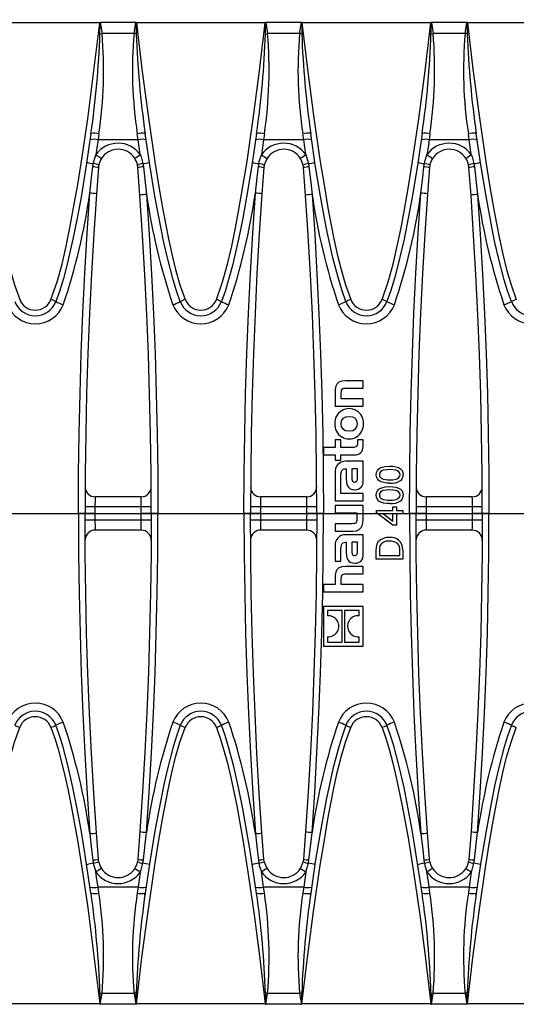
# Model space of a CAD drawing. Units: millimetres. Extents: x 70 to 4130, y 70 to 2900.
# Drawn here: x 1724 to 1799, y 391 to 540 of the extents above; entities that cross this region are included whole.
import ezdxf

# ---------------------------------------------------------------- set-up
doc = ezdxf.new("R2010")
doc.units = ezdxf.units.MM
doc.header["$LTSCALE"] = 10
doc.linetypes.add('CENTERX2', pattern=[20.32, 12.7, -2.54, 2.54, -2.54])
doc.layers.add('HAURATON_CENTERLINE', color=60, linetype='CENTERX2')
doc.layers.add('HAURATON_DIMENSIONING', color=1, linetype='Continuous')
doc.layers.add('HAURATON_PRODUCT_CONTOUR', color=7, linetype='Continuous', lineweight=25)
doc.styles.add('SLDTEXTSTYLE2', font='ARIAL.TTF', dxfattribs={"width": 0.948})
doc.dimstyles.new('SLDDIMSTYLE0', dxfattribs={"dimtxt": 35, "dimasz": 35, "dimexe": 0, "dimexo": 0.0625, "dimgap": 8.75, "dimtad": 1, "dimdec": 0, "dimrnd": 1e-09, "dimzin": 12, "dimdsep": 46, "dimtxsty": 'SLDTEXTSTYLE2', "dimsah": 1, "dimcen": 0.09, "dimadec": 0, "dimazin": 3, "dimtfac": 1, "dimtdec": 0, "dimtofl": 0, "dimtmove": 0, "dimatfit": 3, "dimfxl": 1, "dimfrac": 2, "dimtolj": 1, "dimtzin": 12, "dimarcsym": 0})

# ---------------------------------------------------------------- blocks, each defined once
blk = doc.blocks.new('_D_2')
at = {"layer": 'HAURATON_DIMENSIONING'}
for p, q in [((1603.75, 828.78), (1683.95, 828.78)), ((1683.95, 759.02), (1603.75, 759.02)), ((1393.85, 645.07), (1393.85, 755.07)), ((1893.85, 465.07), (1893.85, 755.07)), ((1893.85, 745.07), (1393.85, 745.07))]:
    blk.add_line(p, q, dxfattribs=at)
for centre, start, end in [((1603.75, 793.9), 90, 270), ((1683.95, 793.9), 270, 90)]:
    blk.add_arc(centre, 34.88, start, end, dxfattribs=at)
for points in [[(1393.85, 745.07), (1428.85, 739.69), (1428.85, 750.46)], [(1893.85, 745.07), (1858.85, 750.46), (1858.85, 739.69)]]:
    blk.add_solid(points, dxfattribs=at)
at = {"layer": 'HAURATON_DIMENSIONING', "insert": (1603.75, 812.16), "char_height": 35, "attachment_point": 1, "style": 'SLDTEXTSTYLE2'}
blk.add_mtext('500', dxfattribs=at)

msp = doc.modelspace()

# ---------------------------------------------------------------- linework, layer by layer
at = {"layer": 'HAURATON_CENTERLINE'}
msp.add_line((893.85, 465.07), (1893.85, 465.07), dxfattribs=at)
at = {"layer": 'HAURATON_PRODUCT_CONTOUR'}
for p, q in [((1736.08, 539.15), (1716.62, 539.15)), ((1741.54, 539.21), (1736.16, 539.21)), ((1736.16, 539.21), (1736.43, 537.56)), ((1741.27, 537.56), (1741.54, 539.21)), ((1761.08, 539.15), (1741.62, 539.15)), ((1766.54, 539.21), (1761.16, 539.21)), ((1761.16, 539.21), (1761.43, 537.56)), ((1766.27, 537.56), (1766.54, 539.21)), ((1786.08, 539.15), (1766.62, 539.15)), ((1791.54, 539.21), (1786.16, 539.21)), ((1786.16, 539.21), (1786.43, 537.56)), ((1791.27, 537.56), (1791.54, 539.21)), ((1811.08, 539.15), (1791.62, 539.15)), ((1736.11, 537.52), (1736.43, 537.56)), ((1741.27, 537.56), (1736.43, 537.56)), ((1761.11, 537.52), (1761.43, 537.56)), ((1766.27, 537.56), (1761.43, 537.56)), ((1786.11, 537.52), (1786.43, 537.56)), ((1791.27, 537.56), (1786.43, 537.56)), ((1735.95, 522.4), (1735.82, 521.5)), ((1741.88, 521.5), (1741.75, 522.4)), ((1760.95, 522.4), (1760.82, 521.5)), ((1766.88, 521.5), (1766.75, 522.4)), ((1785.95, 522.4), (1785.82, 521.5)), ((1791.88, 521.5), (1791.75, 522.4)), ((1741.88, 521.5), (1735.82, 521.5)), ((1766.88, 521.5), (1760.82, 521.5)), ((1791.88, 521.5), (1785.82, 521.5)), ((1741.84, 517.3), (1741.79, 517.67)), ((1742.6, 517.9), (1742.67, 517.41)), ((1766.84, 517.3), (1766.79, 517.67)), ((1767.6, 517.9), (1767.67, 517.41)), ((1791.84, 517.3), (1791.79, 517.67)), ((1792.6, 517.9), (1792.67, 517.41)), ((1735.88, 517.3), (1735.58, 513.31)), ((1742.15, 513.11), (1741.84, 517.3)), ((1760.88, 517.3), (1760.58, 513.31)), ((1767.15, 513.11), (1766.84, 517.3)), ((1785.88, 517.3), (1785.58, 513.31)), ((1792.15, 513.11), (1791.84, 517.3)), ((1775.85, 485.12), (1773.18, 485.12)), ((1775.85, 484), (1775.85, 485.12)), ((1771.63, 483.36), (1771.63, 481.26)), ((1773.31, 484), (1775.85, 484)), ((1772.56, 482.37), (1772.56, 483.27)), ((1775.85, 482.37), (1772.56, 482.37)), ((1775.85, 481.26), (1775.85, 482.37)), ((1771.63, 481.26), (1775.85, 481.26)), ((1772.47, 476.2), (1771.63, 476.2)), ((1771.63, 476.2), (1771.63, 475.02)), ((1772.47, 475.02), (1772.47, 476.2)), ((1775.01, 476.2), (1775.01, 475.74)), ((1775.85, 476.2), (1775.01, 476.2)), ((1775.85, 475.18), (1775.85, 476.2)), ((1769.86, 475.02), (1769.86, 473.91)), ((1771.63, 475.02), (1769.86, 475.02)), ((1774.18, 475.02), (1772.47, 475.02)), ((1769.86, 473.91), (1771.63, 473.91)), ((1771.63, 473.91), (1771.63, 473.12)), ((1771.63, 473.12), (1772.47, 473.12)), ((1772.47, 473.91), (1774.53, 473.91)), ((1772.47, 473.12), (1772.47, 473.91)), ((1775.85, 472.96), (1773.21, 472.96)), ((1775.85, 469.97), (1775.85, 472.96)), ((1773.18, 471.81), (1773.29, 471.81)), ((1773.29, 471.81), (1773.29, 470.35)), ((1775, 471.82), (1774.13, 471.82)), ((1774.13, 471.82), (1774.13, 470.51)), ((1775, 470.43), (1775, 471.82)), ((1771.63, 471.23), (1771.63, 466.97)), ((1772.51, 468.97), (1772.5, 470.8)), ((1772.51, 468.08), (1772.51, 468.97)), ((1742.35, 467.59), (1735.37, 467.59)), ((1767.35, 467.59), (1760.37, 467.59)), ((1771.63, 466.97), (1775.85, 466.97)), ((1775.85, 468.08), (1772.51, 468.08)), ((1775.85, 466.97), (1775.85, 468.08)), ((1792.35, 467.59), (1785.37, 467.59)), ((1735.36, 466.09), (1733.86, 466.09)), ((1742.36, 466.09), (1735.36, 466.09)), ((1743.86, 466.09), (1742.36, 466.09)), ((1760.36, 466.09), (1758.86, 466.09)), ((1767.36, 466.09), (1760.36, 466.09)), ((1768.86, 466.09), (1767.36, 466.09)), ((1775.85, 466.25), (1771.63, 466.25)), ((1771.63, 466.25), (1771.63, 465.14)), ((1775.85, 464.16), (1775.85, 466.25)), ((1777.9, 465.18), (1777.9, 465.54)), ((1777.9, 465.54), (1780.36, 465.54)), ((1780.36, 466.05), (1780.88, 466.05)), ((1780.36, 465.54), (1780.36, 466.05)), ((1780.88, 466.05), (1780.88, 465.54)), ((1780.88, 465.54), (1781.85, 465.54)), ((1781.85, 465.54), (1781.85, 465.03)), ((1785.36, 466.09), (1783.86, 466.09)), ((1792.36, 466.09), (1785.36, 466.09)), ((1793.86, 466.09), (1792.36, 466.09)), ((1733.86, 465.07), (1732.86, 465.07)), ((1735.36, 465.07), (1733.86, 465.07)), ((1735.36, 464.05), (1733.86, 464.05)), ((1742.36, 464.05), (1735.36, 464.05)), ((1743.86, 465.07), (1742.36, 465.07)), ((1743.86, 464.05), (1742.36, 464.05)), ((1744.86, 465.07), (1743.86, 465.07)), ((1758.86, 465.07), (1757.86, 465.07)), ((1760.36, 465.07), (1758.86, 465.07)), ((1760.36, 464.05), (1758.86, 464.05)), ((1767.36, 464.05), (1760.36, 464.05)), ((1768.86, 465.07), (1767.36, 465.07)), ((1768.86, 464.05), (1767.36, 464.05)), ((1769.86, 465.07), (1768.86, 465.07)), ((1771.63, 465.14), (1774.92, 465.14)), ((1774.92, 465.14), (1774.92, 464.24)), ((1780.36, 463.28), (1777.9, 465.18)), ((1778.92, 465.03), (1780.36, 463.92)), ((1780.36, 465.03), (1778.92, 465.03)), ((1780.36, 463.92), (1780.36, 465.03)), ((1781.85, 465.03), (1780.88, 465.03)), ((1780.88, 465.03), (1780.88, 463.28)), ((1783.86, 465.07), (1782.86, 465.07)), ((1785.36, 465.07), (1783.86, 465.07)), ((1785.36, 464.05), (1783.86, 464.05)), ((1792.36, 464.05), (1785.36, 464.05)), ((1793.86, 465.07), (1792.36, 465.07)), ((1793.86, 464.05), (1792.36, 464.05)), ((1794.86, 465.07), (1793.86, 465.07)), ((1742.35, 462.55), (1735.37, 462.55)), ((1767.35, 462.55), (1760.37, 462.55)), ((1771.63, 463.52), (1771.63, 462.4)), ((1774.22, 463.52), (1771.63, 463.52)), ((1780.88, 463.28), (1780.36, 463.28)), ((1792.35, 462.55), (1785.37, 462.55)), ((1771.63, 462.4), (1774.3, 462.4)), ((1775.85, 461.86), (1773.21, 461.86)), ((1775.85, 458.87), (1775.85, 461.86)), ((1771.63, 460.12), (1771.63, 457.84)), ((1772.5, 457.84), (1772.5, 459.7)), ((1773.18, 460.71), (1773.29, 460.71)), ((1773.29, 460.71), (1773.29, 459.24)), ((1775, 460.71), (1774.13, 460.71)), ((1774.13, 460.71), (1774.13, 459.4)), ((1775, 459.32), (1775, 460.71)), ((1777.85, 458.15), (1777.85, 459.52)), ((1778.31, 459.53), (1778.31, 458.72)), ((1781.39, 458.72), (1781.39, 459.54)), ((1781.85, 459.59), (1781.85, 458.15)), ((1781.85, 458.15), (1777.85, 458.15)), ((1778.31, 458.72), (1781.39, 458.72)), ((1771.63, 457.84), (1772.5, 457.84)), ((1775.85, 457.08), (1773.18, 457.08)), ((1775.85, 455.96), (1775.85, 457.08)), ((1771.63, 455.32), (1771.63, 454.33)), ((1772.56, 454.33), (1772.56, 455.22)), ((1773.3, 455.96), (1775.85, 455.96)), ((1769.86, 454.33), (1769.86, 453.22)), ((1771.63, 454.33), (1769.86, 454.33)), ((1775.85, 454.33), (1772.56, 454.33)), ((1775.85, 453.22), (1775.85, 454.33)), ((1769.86, 453.22), (1775.85, 453.22)), ((1775.85, 451.04), (1769.86, 451.04)), ((1769.86, 451.04), (1769.86, 445.03)), ((1775.85, 445.03), (1775.85, 451.04)), ((1772.67, 450.43), (1770.47, 450.43)), ((1770.47, 450.43), (1770.47, 449.61)), ((1772.67, 445.64), (1772.67, 450.43)), ((1773.04, 450.43), (1773.04, 445.64)), ((1775.24, 450.43), (1773.04, 450.43)), ((1775.24, 449.61), (1775.24, 450.43)), ((1770.47, 446.46), (1770.47, 445.64)), ((1775.24, 445.64), (1775.24, 446.46)), ((1769.86, 445.03), (1775.85, 445.03)), ((1770.47, 445.64), (1772.67, 445.64)), ((1773.04, 445.64), (1775.24, 445.64)), ((1735.88, 412.84), (1735.58, 416.84)), ((1742.15, 417.03), (1741.84, 412.84)), ((1760.88, 412.84), (1760.58, 416.84)), ((1767.15, 417.03), (1766.84, 412.84)), ((1785.88, 412.84), (1785.58, 416.84)), ((1792.15, 417.03), (1791.84, 412.84)), ((1741.84, 412.84), (1741.79, 412.47)), ((1742.6, 412.24), (1742.67, 412.74)), ((1766.84, 412.84), (1766.79, 412.47)), ((1767.6, 412.24), (1767.67, 412.74)), ((1791.84, 412.84), (1791.79, 412.47)), ((1792.6, 412.24), (1792.67, 412.74)), ((1735.95, 407.75), (1735.82, 408.65)), ((1741.88, 408.65), (1735.82, 408.65)), ((1741.88, 408.65), (1741.75, 407.75)), ((1760.95, 407.75), (1760.82, 408.65)), ((1766.88, 408.65), (1760.82, 408.65)), ((1766.88, 408.65), (1766.75, 407.75)), ((1785.95, 407.75), (1785.82, 408.65)), ((1791.88, 408.65), (1785.82, 408.65)), ((1791.88, 408.65), (1791.75, 407.75)), ((1736.43, 392.58), (1736.11, 392.63)), ((1736.16, 390.94), (1736.43, 392.58)), ((1741.27, 392.58), (1736.43, 392.58)), ((1741.27, 392.58), (1741.54, 390.94)), ((1761.43, 392.58), (1761.11, 392.63)), ((1761.16, 390.94), (1761.43, 392.58)), ((1766.27, 392.58), (1761.43, 392.58)), ((1766.27, 392.58), (1766.54, 390.94)), ((1786.43, 392.58), (1786.11, 392.63)), ((1786.16, 390.94), (1786.43, 392.58)), ((1791.27, 392.58), (1786.43, 392.58)), ((1791.27, 392.58), (1791.54, 390.94)), ((1736.08, 390.99), (1716.62, 390.99)), ((1741.54, 390.94), (1736.16, 390.94)), ((1761.08, 390.99), (1741.62, 390.99)), ((1766.54, 390.94), (1761.16, 390.94)), ((1786.08, 390.99), (1766.62, 390.99)), ((1791.54, 390.94), (1786.16, 390.94)), ((1811.08, 390.99), (1791.62, 390.99))]:
    msp.add_line(p, q, dxfattribs=at)
at = {"layer": 'HAURATON_PRODUCT_CONTOUR', "flags": 128}
for points in [[(1716.62, 539.15), (1717.45, 532.16), (1718.37, 525.17), (1719.39, 518.18), (1719.95, 514.7), (1720.55, 511.22), (1720.99, 508.88), (1721.44, 506.54), (1721.95, 504.21), (1722.53, 501.9), (1723.2, 499.62), (1723.99, 497.38)], [(1728.71, 497.38), (1729.63, 500.03), (1730.39, 502.72), (1731.02, 505.45), (1731.58, 508.2), (1732.09, 510.95), (1732.71, 514.44), (1733.28, 517.93), (1734.26, 524.65), (1735.21, 531.9), (1736.08, 539.15)], [(1736.12, 539.19), (1736.08, 539.16), (1736.08, 539.15)], [(1736.11, 537.52), (1736.12, 539.11), (1736.12, 539.19)], [(1741.62, 539.15), (1741.62, 539.16), (1741.58, 539.19)], [(1741.58, 539.19), (1741.58, 539.11), (1741.59, 537.52)], [(1741.62, 539.15), (1742.45, 532.16), (1743.37, 525.17), (1744.39, 518.18), (1744.95, 514.7), (1745.55, 511.22), (1745.99, 508.88), (1746.44, 506.54), (1746.95, 504.21), (1747.53, 501.9), (1748.2, 499.62), (1748.99, 497.38)], [(1753.71, 497.38), (1754.63, 500.03), (1755.39, 502.72), (1756.02, 505.45), (1756.58, 508.2), (1757.09, 510.95), (1757.71, 514.44), (1758.28, 517.93), (1759.26, 524.65), (1760.21, 531.9), (1761.08, 539.15)], [(1761.12, 539.19), (1761.08, 539.16), (1761.08, 539.15)], [(1761.11, 537.52), (1761.12, 539.11), (1761.12, 539.19)], [(1766.62, 539.15), (1766.62, 539.16), (1766.58, 539.19)], [(1766.58, 539.19), (1766.58, 539.11), (1766.59, 537.52)], [(1766.62, 539.15), (1767.45, 532.16), (1768.37, 525.17), (1769.39, 518.18), (1769.95, 514.7), (1770.55, 511.22), (1770.99, 508.88), (1771.44, 506.54), (1771.95, 504.21), (1772.53, 501.9), (1773.2, 499.62), (1773.99, 497.38)], [(1778.71, 497.38), (1779.63, 500.03), (1780.39, 502.72), (1781.02, 505.45), (1781.58, 508.2), (1782.09, 510.95), (1782.71, 514.44), (1783.28, 517.93), (1784.26, 524.65), (1785.21, 531.9), (1786.08, 539.15)], [(1786.12, 539.19), (1786.08, 539.16), (1786.08, 539.15)], [(1786.11, 537.52), (1786.12, 539.11), (1786.12, 539.19)], [(1791.62, 539.15), (1791.62, 539.16), (1791.58, 539.19)], [(1791.58, 539.19), (1791.58, 539.11), (1791.59, 537.52)], [(1791.62, 539.15), (1792.45, 532.16), (1793.37, 525.17), (1794.39, 518.18), (1794.95, 514.7), (1795.55, 511.22), (1795.99, 508.88), (1796.44, 506.54), (1796.95, 504.21), (1797.53, 501.9), (1798.2, 499.62), (1798.99, 497.38)], [(1741.59, 537.52), (1741.43, 537.54), (1741.27, 537.56)], [(1766.59, 537.52), (1766.43, 537.54), (1766.27, 537.56)], [(1791.59, 537.52), (1791.43, 537.54), (1791.27, 537.56)], [(1734.76, 522.43), (1734.05, 517.64), (1733.26, 512.85), (1732.68, 509.67), (1732.04, 506.49), (1731.12, 502.53), (1730.6, 500.56), (1730, 498.61), (1729.45, 497.07)], [(1742.91, 522.45), (1742.91, 522.57), (1742.89, 522.71)], [(1748.25, 497.07), (1747.67, 498.68), (1747.17, 500.33), (1746.3, 503.66), (1745.77, 505.99), (1745.29, 508.32), (1744.42, 513), (1743.64, 517.71), (1742.94, 522.43)], [(1759.76, 522.43), (1759.05, 517.64), (1758.26, 512.85), (1757.68, 509.67), (1757.04, 506.49), (1756.12, 502.53), (1755.6, 500.56), (1755, 498.61), (1754.45, 497.07)], [(1767.91, 522.45), (1767.91, 522.57), (1767.89, 522.71)], [(1773.25, 497.07), (1772.67, 498.68), (1772.17, 500.33), (1771.3, 503.66), (1770.77, 505.99), (1770.29, 508.32), (1769.42, 513), (1768.64, 517.71), (1767.94, 522.43)], [(1784.76, 522.43), (1784.05, 517.64), (1783.26, 512.85), (1782.68, 509.67), (1782.04, 506.49), (1781.12, 502.53), (1780.6, 500.56), (1780, 498.61), (1779.45, 497.07)], [(1792.91, 522.45), (1792.91, 522.57), (1792.89, 522.71)], [(1798.25, 497.07), (1797.67, 498.68), (1797.17, 500.33), (1796.3, 503.66), (1795.77, 505.99), (1795.29, 508.32), (1794.42, 513), (1793.64, 517.71), (1792.94, 522.43)], [(1735.82, 521.5), (1735.66, 520.36), (1735.5, 519.22)], [(1742.19, 519.26), (1742.03, 520.38), (1741.88, 521.5)], [(1760.82, 521.5), (1760.66, 520.36), (1760.5, 519.22)], [(1767.19, 519.26), (1767.03, 520.38), (1766.88, 521.5)], [(1785.82, 521.5), (1785.66, 520.36), (1785.5, 519.22)], [(1792.19, 519.26), (1792.03, 520.38), (1791.88, 521.5)], [(1735.11, 517.9), (1735.18, 518.24), (1735.5, 519.22)], [(1742.19, 519.26), (1742.33, 518.91), (1742.6, 517.9)], [(1760.11, 517.9), (1760.18, 518.24), (1760.5, 519.22)], [(1767.19, 519.26), (1767.33, 518.91), (1767.6, 517.9)], [(1785.11, 517.9), (1785.18, 518.24), (1785.5, 519.22)], [(1792.19, 519.26), (1792.33, 518.91), (1792.6, 517.9)], [(1735.04, 517.41), (1735.09, 517.79), (1735.11, 517.9)], [(1735.93, 517.67), (1735.91, 517.59), (1735.88, 517.3)], [(1760.04, 517.41), (1760.09, 517.79), (1760.11, 517.9)], [(1760.93, 517.67), (1760.91, 517.59), (1760.88, 517.3)], [(1785.04, 517.41), (1785.09, 517.79), (1785.11, 517.9)], [(1785.93, 517.67), (1785.91, 517.59), (1785.88, 517.3)], [(1734.58, 513.43), (1734.86, 515.81), (1735.04, 517.41)], [(1742.67, 517.41), (1742.94, 515.03), (1743.15, 513.23)], [(1759.58, 513.43), (1759.86, 515.81), (1760.04, 517.41)], [(1767.67, 517.41), (1767.94, 515.03), (1768.15, 513.23)], [(1784.58, 513.43), (1784.86, 515.81), (1785.04, 517.41)], [(1792.67, 517.41), (1792.94, 515.03), (1793.15, 513.23)], [(1732.86, 465.07), (1732.89, 471.12), (1732.97, 477.16), (1733.1, 483.21), (1733.29, 489.25), (1733.54, 495.3), (1733.83, 501.35), (1734.18, 507.39), (1734.58, 513.43)], [(1735.58, 513.31), (1735.18, 507.3), (1734.83, 501.29), (1734.54, 495.26), (1734.29, 489.24), (1734.1, 483.2), (1733.97, 477.16), (1733.89, 471.12), (1733.86, 465.07)], [(1743.86, 465.07), (1743.83, 471.08), (1743.75, 477.08), (1743.62, 483.09), (1743.43, 489.09), (1743.19, 495.1), (1742.9, 501.11), (1742.55, 507.11), (1742.15, 513.11)], [(1743.15, 513.23), (1743.55, 507.23), (1743.89, 501.23), (1744.19, 495.22), (1744.43, 489.2), (1744.62, 483.17), (1744.75, 477.14), (1744.83, 471.11), (1744.86, 465.07)], [(1757.86, 465.07), (1757.89, 471.12), (1757.97, 477.16), (1758.1, 483.21), (1758.29, 489.25), (1758.54, 495.3), (1758.83, 501.35), (1759.18, 507.39), (1759.58, 513.43)], [(1760.58, 513.31), (1760.18, 507.3), (1759.83, 501.29), (1759.54, 495.26), (1759.29, 489.24), (1759.1, 483.2), (1758.97, 477.16), (1758.89, 471.12), (1758.86, 465.07)], [(1768.86, 465.07), (1768.83, 471.08), (1768.75, 477.08), (1768.62, 483.09), (1768.43, 489.09), (1768.19, 495.1), (1767.9, 501.11), (1767.55, 507.11), (1767.15, 513.11)], [(1768.15, 513.23), (1768.55, 507.23), (1768.89, 501.23), (1769.19, 495.22), (1769.43, 489.2), (1769.62, 483.17), (1769.75, 477.14), (1769.83, 471.11), (1769.86, 465.07)], [(1782.86, 465.07), (1782.89, 471.12), (1782.97, 477.16), (1783.1, 483.21), (1783.29, 489.25), (1783.54, 495.3), (1783.83, 501.35), (1784.18, 507.39), (1784.58, 513.43)], [(1785.58, 513.31), (1785.18, 507.3), (1784.83, 501.29), (1784.54, 495.26), (1784.29, 489.24), (1784.1, 483.2), (1783.97, 477.16), (1783.89, 471.12), (1783.86, 465.07)], [(1793.86, 465.07), (1793.83, 471.08), (1793.75, 477.08), (1793.62, 483.09), (1793.43, 489.09), (1793.19, 495.1), (1792.9, 501.11), (1792.55, 507.11), (1792.15, 513.11)], [(1793.15, 513.23), (1793.55, 507.23), (1793.89, 501.23), (1794.19, 495.22), (1794.43, 489.2), (1794.62, 483.17), (1794.75, 477.14), (1794.83, 471.11), (1794.86, 465.07)], [(1773.18, 485.12), (1772.62, 485.06), (1772.2, 484.89), (1771.9, 484.59), (1771.75, 484.27), (1771.66, 483.86), (1771.63, 483.36)], [(1772.56, 483.27), (1772.57, 483.5), (1772.61, 483.68), (1772.67, 483.82), (1772.76, 483.91), (1772.9, 483.97), (1773.08, 484), (1773.31, 484)], [(1775.02, 478.61), (1774.93, 479.05), (1774.69, 479.39), (1774.29, 479.6), (1773.74, 479.68), (1773.2, 479.6), (1772.8, 479.39), (1772.56, 479.05), (1772.47, 478.61)], [(1772.47, 478.61), (1772.56, 478.17), (1772.8, 477.83), (1773.2, 477.62), (1773.74, 477.54), (1774.29, 477.62), (1774.69, 477.83), (1774.93, 478.16), (1775.02, 478.61)], [(1775.01, 475.74), (1774.99, 475.53), (1774.95, 475.36), (1774.87, 475.23), (1774.76, 475.13), (1774.51, 475.05), (1774.18, 475.02)], [(1772.5, 470.8), (1772.54, 471.26), (1772.64, 471.57), (1772.73, 471.68), (1772.85, 471.75), (1773, 471.8), (1773.18, 471.81)], [(1777.85, 470.92), (1777.89, 471.26), (1778.02, 471.57), (1778.25, 471.82), (1778.55, 471.99), (1779.2, 472.17), (1779.88, 472.21)], [(1779.88, 471.69), (1779.39, 471.68), (1778.9, 471.6), (1778.68, 471.51), (1778.49, 471.36), (1778.35, 471.16), (1778.31, 470.92)], [(1779.88, 472.21), (1780.33, 472.19), (1780.78, 472.13), (1781.21, 471.99), (1781.5, 471.82), (1781.73, 471.57), (1781.86, 471.26), (1781.9, 470.92)], [(1781.44, 470.92), (1781.39, 471.16), (1781.26, 471.36), (1781.07, 471.51), (1780.84, 471.6), (1780.36, 471.68), (1779.88, 471.69)], [(1773.29, 470.35), (1773.33, 469.76), (1773.45, 469.3), (1773.68, 468.97), (1773.92, 468.8), (1774.24, 468.7), (1774.63, 468.66)], [(1774.13, 470.51), (1774.14, 470.27), (1774.18, 470.08), (1774.25, 469.95), (1774.34, 469.87), (1774.45, 469.83), (1774.6, 469.82)], [(1774.6, 469.82), (1774.72, 469.83), (1774.81, 469.85), (1774.88, 469.9), (1774.93, 469.97), (1774.99, 470.16), (1775, 470.43)], [(1779.88, 469.64), (1779.42, 469.66), (1778.98, 469.72), (1778.54, 469.86), (1778.25, 470.03), (1778.02, 470.28), (1777.89, 470.59), (1777.85, 470.92)], [(1779.88, 470.15), (1780.36, 470.17), (1780.84, 470.25), (1781.07, 470.33), (1781.26, 470.48), (1781.39, 470.69), (1781.44, 470.92)], [(1777.85, 467.85), (1777.89, 468.18), (1778.02, 468.49), (1778.25, 468.74), (1778.55, 468.91), (1779.2, 469.09), (1779.88, 469.13)], [(1779.88, 468.62), (1779.39, 468.6), (1778.9, 468.52), (1778.68, 468.44), (1778.49, 468.29), (1778.35, 468.08), (1778.31, 467.84)], [(1779.88, 469.13), (1780.33, 469.11), (1780.78, 469.05), (1781.21, 468.91), (1781.5, 468.74), (1781.73, 468.49), (1781.86, 468.18), (1781.9, 467.85)], [(1781.44, 467.85), (1781.39, 468.08), (1781.26, 468.29), (1781.07, 468.44), (1780.84, 468.52), (1780.36, 468.6), (1779.88, 468.62)], [(1779.88, 466.57), (1779.42, 466.58), (1778.98, 466.64), (1778.54, 466.78), (1778.25, 466.95), (1778.02, 467.2), (1777.89, 467.51), (1777.85, 467.85)], [(1779.88, 467.08), (1780.36, 467.09), (1780.84, 467.17), (1781.07, 467.26), (1781.26, 467.41), (1781.39, 467.61), (1781.44, 467.85)], [(1732.86, 465.07), (1732.89, 459.03), (1732.97, 452.98), (1733.1, 446.94), (1733.29, 440.89), (1733.54, 434.84), (1733.83, 428.8), (1734.18, 422.75), (1734.58, 416.71)], [(1735.58, 416.84), (1735.18, 422.85), (1734.83, 428.86), (1734.54, 434.88), (1734.29, 440.91), (1734.1, 446.95), (1733.97, 452.98), (1733.89, 459.03), (1733.86, 465.07)], [(1743.86, 465.07), (1743.83, 459.07), (1743.75, 453.06), (1743.62, 447.06), (1743.43, 441.05), (1743.19, 435.04), (1742.9, 429.04), (1742.55, 423.03), (1742.15, 417.03)], [(1743.15, 416.91), (1743.55, 422.91), (1743.89, 428.92), (1744.19, 434.93), (1744.43, 440.95), (1744.62, 446.97), (1744.75, 453), (1744.83, 459.04), (1744.86, 465.07)], [(1757.86, 465.07), (1757.89, 459.03), (1757.97, 452.98), (1758.1, 446.94), (1758.29, 440.89), (1758.54, 434.84), (1758.83, 428.8), (1759.18, 422.75), (1759.58, 416.71)], [(1760.58, 416.84), (1760.18, 422.85), (1759.83, 428.86), (1759.54, 434.88), (1759.29, 440.91), (1759.1, 446.95), (1758.97, 452.98), (1758.89, 459.03), (1758.86, 465.07)], [(1768.86, 465.07), (1768.83, 459.07), (1768.75, 453.06), (1768.62, 447.06), (1768.43, 441.05), (1768.19, 435.04), (1767.9, 429.04), (1767.55, 423.03), (1767.15, 417.03)], [(1768.15, 416.91), (1768.55, 422.91), (1768.89, 428.92), (1769.19, 434.93), (1769.43, 440.95), (1769.62, 446.97), (1769.75, 453), (1769.83, 459.04), (1769.86, 465.07)], [(1774.92, 464.24), (1774.91, 464.02), (1774.88, 463.85), (1774.82, 463.72), (1774.74, 463.62), (1774.61, 463.56), (1774.44, 463.53), (1774.22, 463.52)], [(1774.3, 462.4), (1774.86, 462.46), (1775.28, 462.64), (1775.57, 462.94), (1775.73, 463.26), (1775.82, 463.67), (1775.85, 464.16)], [(1782.86, 465.07), (1782.89, 459.03), (1782.97, 452.98), (1783.1, 446.94), (1783.29, 440.89), (1783.54, 434.84), (1783.83, 428.8), (1784.18, 422.75), (1784.58, 416.71)], [(1785.58, 416.84), (1785.18, 422.85), (1784.83, 428.86), (1784.54, 434.88), (1784.29, 440.91), (1784.1, 446.95), (1783.97, 452.98), (1783.89, 459.03), (1783.86, 465.07)], [(1793.86, 465.07), (1793.83, 459.07), (1793.75, 453.06), (1793.62, 447.06), (1793.43, 441.05), (1793.19, 435.04), (1792.9, 429.04), (1792.55, 423.03), (1792.15, 417.03)], [(1793.15, 416.91), (1793.55, 422.91), (1793.89, 428.92), (1794.19, 434.93), (1794.43, 440.95), (1794.62, 446.97), (1794.75, 453), (1794.83, 459.04), (1794.86, 465.07)], [(1772.5, 459.7), (1772.52, 460.05), (1772.58, 460.33), (1772.68, 460.52), (1772.81, 460.63), (1772.97, 460.69), (1773.18, 460.71)], [(1777.85, 459.52), (1777.86, 459.92), (1777.91, 460.23)], [(1777.91, 460.23), (1778.03, 460.57), (1778.19, 460.81)], [(1778.39, 460.19), (1778.32, 459.82), (1778.31, 459.53)], [(1773.29, 459.24), (1773.33, 458.65), (1773.45, 458.2), (1773.68, 457.87), (1773.92, 457.7), (1774.24, 457.6), (1774.63, 457.56)], [(1774.13, 459.4), (1774.14, 459.17), (1774.18, 458.98), (1774.25, 458.84), (1774.34, 458.77), (1774.45, 458.73), (1774.6, 458.72)], [(1774.6, 458.72), (1774.72, 458.72), (1774.81, 458.75), (1774.88, 458.8), (1774.93, 458.87), (1774.99, 459.06), (1775, 459.32)], [(1773.18, 457.08), (1772.63, 457.02), (1772.21, 456.85), (1771.91, 456.55), (1771.75, 456.22), (1771.66, 455.82), (1771.63, 455.32)], [(1772.56, 455.22), (1772.57, 455.44), (1772.61, 455.61), (1772.67, 455.75), (1772.77, 455.85), (1772.9, 455.91), (1773.08, 455.95), (1773.3, 455.96)], [(1716.62, 390.99), (1717.45, 397.99), (1718.37, 404.98), (1719.39, 411.96), (1719.95, 415.45), (1720.55, 418.92), (1720.99, 421.26), (1721.44, 423.6), (1721.95, 425.93), (1722.53, 428.24), (1723.2, 430.52), (1723.99, 432.76)], [(1728.71, 432.76), (1729.29, 431.12), (1729.79, 429.46), (1730.67, 426.08), (1731.25, 423.5), (1731.77, 420.91), (1732.71, 415.71), (1733.52, 410.61), (1734.26, 405.49), (1735.21, 398.25), (1736.08, 390.99)], [(1734.76, 407.72), (1733.79, 414.1), (1733.26, 417.29), (1732.68, 420.47), (1732.04, 423.66), (1731.32, 426.83), (1730.49, 429.98), (1730, 431.54), (1729.45, 433.08)], [(1741.62, 390.99), (1742.45, 397.99), (1743.37, 404.98), (1744.39, 411.96), (1744.95, 415.45), (1745.55, 418.92), (1745.99, 421.26), (1746.44, 423.6), (1746.95, 425.93), (1747.53, 428.24), (1748.2, 430.52), (1748.99, 432.76)], [(1748.25, 433.08), (1747.67, 431.46), (1747.17, 429.82), (1746.3, 426.48), (1745.77, 424.16), (1745.29, 421.83), (1744.42, 417.14), (1743.64, 412.44), (1742.94, 407.72)], [(1753.71, 432.76), (1754.29, 431.13), (1754.79, 429.46), (1755.36, 427.34), (1755.87, 425.21), (1756.77, 420.91), (1757.7, 415.77), (1758.52, 410.61), (1759.41, 404.43), (1760.21, 398.25), (1761.08, 390.99)], [(1759.76, 407.72), (1758.79, 414.1), (1758.26, 417.29), (1757.68, 420.47), (1757.04, 423.66), (1756.32, 426.83), (1755.49, 429.98), (1755, 431.54), (1754.45, 433.08)], [(1766.62, 390.99), (1767.45, 397.99), (1768.37, 404.98), (1769.39, 411.96), (1769.95, 415.45), (1770.55, 418.92), (1770.99, 421.26), (1771.44, 423.6), (1771.95, 425.93), (1772.53, 428.24), (1773.2, 430.52), (1773.99, 432.76)], [(1773.25, 433.08), (1772.67, 431.46), (1772.17, 429.82), (1771.3, 426.48), (1770.77, 424.16), (1770.29, 421.83), (1769.42, 417.14), (1768.64, 412.44), (1767.94, 407.72)], [(1778.71, 432.76), (1779.29, 431.13), (1779.79, 429.46), (1780.36, 427.34), (1780.87, 425.21), (1781.77, 420.91), (1782.7, 415.77), (1783.52, 410.61), (1784.41, 404.43), (1785.21, 398.25), (1786.08, 390.99)], [(1784.76, 407.72), (1783.79, 414.1), (1783.26, 417.29), (1782.68, 420.47), (1782.04, 423.66), (1781.32, 426.83), (1780.49, 429.98), (1780, 431.54), (1779.45, 433.08)], [(1791.62, 390.99), (1792.45, 397.99), (1793.37, 404.98), (1794.39, 411.96), (1794.95, 415.45), (1795.55, 418.92), (1795.99, 421.26), (1796.44, 423.6), (1796.95, 425.93), (1797.53, 428.24), (1798.2, 430.52), (1798.99, 432.76)], [(1798.25, 433.08), (1797.67, 431.46), (1797.17, 429.82), (1796.3, 426.48), (1795.77, 424.16), (1795.29, 421.83), (1794.42, 417.14), (1793.64, 412.44), (1792.94, 407.72)], [(1734.58, 416.71), (1734.86, 414.33), (1735.04, 412.73)], [(1742.67, 412.74), (1742.94, 415.12), (1743.15, 416.91)], [(1759.58, 416.71), (1759.86, 414.33), (1760.04, 412.73)], [(1767.67, 412.74), (1767.94, 415.12), (1768.15, 416.91)], [(1784.58, 416.71), (1784.86, 414.33), (1785.04, 412.73)], [(1792.67, 412.74), (1792.94, 415.12), (1793.15, 416.91)], [(1735.04, 412.73), (1735.09, 412.36), (1735.11, 412.25)], [(1735.11, 412.25), (1735.18, 411.91), (1735.5, 410.93)], [(1735.93, 412.48), (1735.91, 412.56), (1735.88, 412.84)], [(1742.19, 410.89), (1742.33, 411.23), (1742.6, 412.24)], [(1760.04, 412.73), (1760.09, 412.36), (1760.11, 412.25)], [(1760.11, 412.25), (1760.18, 411.91), (1760.5, 410.93)], [(1760.93, 412.48), (1760.91, 412.56), (1760.88, 412.84)], [(1767.19, 410.89), (1767.33, 411.23), (1767.6, 412.24)], [(1785.04, 412.73), (1785.09, 412.36), (1785.11, 412.25)], [(1785.11, 412.25), (1785.18, 411.91), (1785.5, 410.93)], [(1785.93, 412.48), (1785.91, 412.56), (1785.88, 412.84)], [(1792.19, 410.89), (1792.33, 411.23), (1792.6, 412.24)], [(1735.82, 408.65), (1735.66, 409.78), (1735.5, 410.93)], [(1742.19, 410.89), (1742.03, 409.77), (1741.88, 408.65)], [(1760.82, 408.65), (1760.66, 409.78), (1760.5, 410.93)], [(1767.19, 410.89), (1767.03, 409.77), (1766.88, 408.65)], [(1785.82, 408.65), (1785.66, 409.78), (1785.5, 410.93)], [(1792.19, 410.89), (1792.03, 409.77), (1791.88, 408.65)], [(1742.89, 407.43), (1742.91, 407.58), (1742.91, 407.69)], [(1767.89, 407.43), (1767.91, 407.58), (1767.91, 407.69)], [(1792.89, 407.43), (1792.91, 407.58), (1792.91, 407.69)], [(1736.11, 392.63), (1736.12, 391.03), (1736.12, 390.96)], [(1741.59, 392.63), (1741.43, 392.61), (1741.27, 392.58)], [(1741.58, 390.96), (1741.58, 391.03), (1741.59, 392.63)], [(1761.11, 392.63), (1761.12, 391.03), (1761.12, 390.96)], [(1766.59, 392.63), (1766.43, 392.61), (1766.27, 392.58)], [(1766.58, 390.96), (1766.58, 391.03), (1766.59, 392.63)], [(1786.11, 392.63), (1786.12, 391.03), (1786.12, 390.96)], [(1791.59, 392.63), (1791.43, 392.61), (1791.27, 392.58)], [(1791.58, 390.96), (1791.58, 391.03), (1791.59, 392.63)], [(1736.12, 390.96), (1736.08, 390.99), (1736.08, 390.99)], [(1741.62, 390.99), (1741.62, 390.99), (1741.58, 390.96)], [(1761.12, 390.96), (1761.08, 390.99), (1761.08, 390.99)], [(1766.62, 390.99), (1766.62, 390.99), (1766.58, 390.96)], [(1786.12, 390.96), (1786.08, 390.99), (1786.08, 390.99)], [(1791.62, 390.99), (1791.62, 390.99), (1791.58, 390.96)]]:
    msp.add_lwpolyline(points, dxfattribs=at)
at = {"layer": 'HAURATON_PRODUCT_CONTOUR'}
for centre, radius, start, end in [((1736.16, 539.14), 0.066, 88.0868, 133.4167), ((1741.54, 539.14), 0.0683, 47.3571, 91.1395), ((1761.16, 539.14), 0.066, 88.0868, 133.4167), ((1766.54, 539.14), 0.0683, 47.3571, 91.1395), ((1786.16, 539.14), 0.066, 88.0868, 133.4167), ((1791.54, 539.14), 0.0683, 47.3571, 91.1395), ((1600.52, 542), 135.66, 351.7048, 358.1047), ((1670.09, 532.08), 66.57, 351.6386, 4.7247), ((1804.19, 531.97), 63.17, 174.9214, 188.7153), ((1885.22, 542.72), 143.72, 182.074, 188.1145), ((1625.52, 542), 135.66, 351.7048, 358.1047), ((1695.09, 532.08), 66.57, 351.6386, 4.7247), ((1829.19, 531.97), 63.17, 174.9214, 188.7153), ((1910.22, 542.72), 143.72, 182.074, 188.1145), ((1650.52, 542), 135.66, 351.7048, 358.1047), ((1720.09, 532.08), 66.57, 351.6386, 4.7247), ((1854.19, 531.97), 63.17, 174.9214, 188.7153), ((1935.22, 542.72), 143.72, 182.074, 188.1145), ((1735.29, 519.85), 2.64, 75.5877, 101.6191), ((1742.4, 520), 2.49, 77.5971, 105.1945), ((1760.29, 519.85), 2.64, 75.5877, 101.6191), ((1767.4, 520), 2.49, 77.5971, 105.1945), ((1785.29, 519.85), 2.64, 75.5877, 101.6191), ((1792.4, 520), 2.49, 77.5971, 105.1945), ((1735.18, 519.08), 2.5, 75.133, 102.6479), ((1738.84, 516.93), 4.05, 89.8211, 145.4896), ((1738.88, 516.92), 4.06, 35.2036, 90.4118), ((1742.52, 519.08), 2.5, 77.3521, 104.867), ((1760.18, 519.08), 2.5, 75.133, 102.6479), ((1763.84, 516.93), 4.05, 89.8211, 145.4896), ((1763.88, 516.92), 4.06, 35.2036, 90.4118), ((1767.52, 519.08), 2.5, 77.3521, 104.867), ((1785.18, 519.08), 2.5, 75.133, 102.6479), ((1788.84, 516.93), 4.05, 89.8211, 145.4896), ((1788.88, 516.92), 4.06, 35.2036, 90.4118), ((1792.52, 519.08), 2.5, 77.3521, 104.867), ((1750.15, 541.63), 26.77, 236.8245, 238.9524), ((1738.87, 517.07), 3, 90.382, 147.3543), ((1738.85, 517.07), 3, 33.3108, 90), ((1729.33, 538.38), 23.05, 301.4564, 303.925), ((1775.15, 541.63), 26.77, 236.8245, 238.9524), ((1763.87, 517.07), 3, 90.382, 147.3543), ((1763.85, 517.07), 3, 33.3108, 90), ((1754.33, 538.38), 23.05, 301.4564, 303.925), ((1800.15, 541.63), 26.77, 236.8245, 238.9524), ((1788.87, 517.07), 3, 90.382, 147.3543), ((1788.85, 517.07), 3, 33.3108, 90), ((1779.33, 538.38), 23.05, 301.4564, 303.925), ((1735.55, 522.2), 4.32, 250.691, 264.1892), ((1734.66, 514.72), 3.21, 66.717, 81.9046), ((1738.87, 517.07), 3, 147.3543, 168.5229), ((1738.85, 517.07), 3, 11.5236, 33.3108), ((1743.04, 514.79), 3.14, 98.1224, 113.5009), ((1742.17, 522.14), 4.26, 275.8184, 289.3699), ((1760.55, 522.2), 4.32, 250.691, 264.1892), ((1759.66, 514.72), 3.21, 66.717, 81.9046), ((1763.87, 517.07), 3, 147.3543, 168.5229), ((1763.85, 517.07), 3, 11.5236, 33.3108), ((1768.04, 514.79), 3.14, 98.1224, 113.5009), ((1767.17, 522.14), 4.26, 275.8184, 289.3699), ((1785.55, 522.2), 4.32, 250.691, 264.1892), ((1784.66, 514.72), 3.21, 66.717, 81.9046), ((1788.87, 517.07), 3, 147.3543, 168.5229), ((1788.85, 517.07), 3, 11.5236, 33.3108), ((1793.04, 514.79), 3.14, 98.1224, 113.5009), ((1792.17, 522.14), 4.26, 275.8184, 289.3699), ((1734.87, 512.78), 4.63, 77.4581, 87.9247), ((1742.84, 512.77), 4.64, 92.1197, 102.4517), ((1759.87, 512.78), 4.63, 77.4581, 87.9247), ((1767.84, 512.77), 4.64, 92.1197, 102.4517), ((1784.87, 512.78), 4.63, 77.4581, 87.9247), ((1792.84, 512.77), 4.64, 92.1197, 102.4517), ((1640.64, 526.92), 94.91, 341.3646, 351.83), ((1734.49, 508.53), 4.91, 77.0964, 88.8517), ((1743.25, 508.31), 4.93, 91.1433, 102.8511), ((1836.2, 526.69), 94.02, 188.2253, 198.6666), ((1665.64, 526.92), 94.91, 341.3646, 351.83), ((1759.49, 508.53), 4.91, 77.0964, 88.8517), ((1768.25, 508.31), 4.93, 91.1433, 102.8511), ((1861.2, 526.69), 94.02, 188.2253, 198.6666), ((1690.64, 526.92), 94.91, 341.3646, 351.83), ((1784.49, 508.53), 4.91, 77.0964, 88.8517), ((1793.25, 508.31), 4.93, 91.1433, 102.8511), ((1886.2, 526.69), 94.02, 188.2253, 198.6666), ((1726.35, 498.27), 3.33, 201.2301, 338.7699), ((1726.35, 498.3), 2.53, 201.2026, 338.7974), ((1726.6, 491.4), 6.34, 63.2862, 70.6129), ((1733.8, 505.76), 9.72, 243.4051, 250.5727), ((1743.89, 505.76), 9.72, 289.4273, 296.5949), ((1751.1, 491.4), 6.34, 109.3871, 116.7138), ((1751.35, 498.27), 3.33, 201.2301, 338.7699), ((1751.35, 498.3), 2.53, 201.2026, 338.7974), ((1751.6, 491.4), 6.34, 63.2862, 70.6129), ((1758.8, 505.76), 9.72, 243.4051, 250.5727), ((1768.89, 505.76), 9.72, 289.4273, 296.5949), ((1776.1, 491.4), 6.34, 109.3871, 116.7138), ((1776.35, 498.27), 3.33, 201.2301, 338.7699), ((1776.35, 498.3), 2.53, 201.2026, 338.7974), ((1776.6, 491.4), 6.34, 63.2862, 70.6129), ((1783.8, 505.76), 9.72, 243.4051, 250.5727), ((1793.89, 505.76), 9.72, 289.4273, 296.5949), ((1801.1, 491.4), 6.34, 109.3871, 116.7138), ((1801.35, 498.27), 3.33, 201.2301, 338.7699), ((1726.35, 498.24), 4.53, 201.2881, 338.7119), ((1751.35, 498.24), 4.53, 201.2881, 338.7119), ((1776.35, 498.24), 4.53, 201.2881, 338.7119), ((1801.35, 498.24), 4.53, 201.2881, 338.7119), ((1773.74, 478.72), 2.18, 357.3424, 182.6576), ((1773.74, 478.51), 2.18, 177.2115, 2.7885), ((1774.65, 475.1), 1.2, 264.0367, 3.8559), ((1773.15, 471.43), 1.53, 87.8931, 187.6702), ((1774.69, 469.83), 1.17, 267.4055, 6.6287), ((1778.95, 470.91), 0.638, 179.2644, 235.238), ((1779.67, 472.71), 2.56, 245.0084, 274.6388), ((1780.09, 472.37), 2.74, 265.4449, 301.2391), ((1780.79, 470.87), 1.11, 310.7106, 2.6196), ((1735.37, 469.09), 1.5, 183.5349, 270.0041), ((1742.35, 469.09), 1.5, 269.9957, 0.3459), ((1760.37, 469.09), 1.5, 183.5349, 270.0041), ((1767.35, 469.09), 1.5, 269.9957, 0.3459), ((1785.37, 469.09), 1.5, 183.5349, 270.0041), ((1792.35, 469.09), 1.5, 269.9957, 0.3459), ((1905, 465.52), 169.64, 179.2994, 179.806), ((1572.72, 465.52), 169.64, 0.194, 0.7006), ((1930, 465.52), 169.64, 179.2994, 179.806), ((1597.72, 465.52), 169.64, 0.194, 0.7006), ((1778.95, 467.83), 0.638, 179.2644, 235.238), ((1779.67, 469.63), 2.56, 245.0084, 274.6388), ((1780.09, 469.3), 2.74, 265.4449, 301.2391), ((1780.79, 467.8), 1.11, 310.7106, 2.6196), ((1955, 465.52), 169.64, 179.2994, 179.806), ((1622.72, 465.52), 169.64, 0.194, 0.7006), ((2413.86, 464.94), 678.5, 179.90298, 179.98901), ((1063.86, 464.94), 678.5, 0.01094, 0.09702), ((2438.86, 464.94), 678.5, 179.90298, 179.98901), ((1088.86, 464.94), 678.5, 0.01094, 0.09702), ((2463.86, 464.94), 678.5, 179.90298, 179.98901), ((1113.86, 464.94), 678.5, 0.01094, 0.09702), ((2413.86, 465.2), 678.5, 180.01094, 180.09702), ((1905, 464.63), 169.64, 180.194, 180.7006), ((1572.72, 464.63), 169.64, 359.2994, 359.806), ((1063.86, 465.2), 678.5, 359.90298, 359.98901), ((2438.86, 465.2), 678.5, 180.01094, 180.09702), ((1930, 464.63), 169.64, 180.194, 180.7006), ((1597.72, 464.63), 169.64, 359.2994, 359.806), ((1088.86, 465.2), 678.5, 359.90298, 359.98901), ((2463.86, 465.2), 678.5, 180.01094, 180.09702), ((1955, 464.63), 169.64, 180.194, 180.7006), ((1622.72, 464.63), 169.64, 359.2994, 359.806), ((1113.86, 465.2), 678.5, 359.90298, 359.98901), ((1735.37, 461.05), 1.5, 89.9959, 176.4651), ((1742.35, 461.05), 1.5, 359.6541, 90.0043), ((1760.37, 461.05), 1.5, 89.9959, 176.4651), ((1767.35, 461.05), 1.5, 359.6541, 90.0043), ((1785.37, 461.05), 1.5, 89.9959, 176.4651), ((1792.35, 461.05), 1.5, 359.6541, 90.0043), ((1773.15, 460.33), 1.53, 87.8791, 187.6544), ((1779.7, 459.33), 2.11, 86.4768, 135.4213), ((1780.08, 459.68), 1.77, 356.9562, 98.1402), ((1779.61, 459.47), 1.42, 81.6423, 149.4867), ((1779.98, 459.06), 1.82, 51.6576, 95.0422), ((1780.13, 459.68), 1.26, 353.7144, 39.6217), ((1774.69, 458.73), 1.17, 267.3799, 6.6022), ((1770.61, 448.03), 1.59, 34.1981, 94.9495), ((1775.09, 448.04), 1.58, 84.6214, 149.3269), ((1770.64, 448.03), 1.56, 328.7395, 34.8405), ((1775.06, 448.03), 1.56, 148.7362, 214.8373), ((1770.62, 448.03), 1.58, 264.6233, 329.3307), ((1775.1, 448.04), 1.59, 214.1987, 274.9488), ((1726.35, 431.91), 4.53, 21.2881, 158.7119), ((1751.35, 431.91), 4.53, 21.2881, 158.7119), ((1776.35, 431.91), 4.53, 21.2881, 158.7119), ((1801.35, 431.91), 4.53, 21.2881, 158.7119), ((1726.35, 431.87), 3.33, 21.2301, 158.7699), ((1726.35, 431.85), 2.53, 21.2026, 158.7974), ((1751.35, 431.87), 3.33, 21.2301, 158.7699), ((1751.35, 431.85), 2.53, 21.2026, 158.7974), ((1776.35, 431.87), 3.33, 21.2301, 158.7699), ((1776.35, 431.85), 2.53, 21.2026, 158.7974), ((1801.35, 431.87), 3.33, 21.2301, 158.7699), ((1726.1, 438.74), 6.34, 243.2862, 250.6129), ((1726.6, 438.74), 6.34, 289.3871, 296.7138), ((1733.8, 424.39), 9.72, 109.4273, 116.5949), ((1640.64, 403.23), 94.91, 8.17, 18.6354), ((1836.2, 403.46), 94.02, 161.3334, 171.7747), ((1743.89, 424.39), 9.72, 63.4051, 70.5727), ((1751.1, 438.74), 6.34, 243.2862, 250.6129), ((1751.6, 438.74), 6.34, 289.3871, 296.7138), ((1758.8, 424.39), 9.72, 109.4273, 116.5949), ((1665.64, 403.23), 94.91, 8.17, 18.6354), ((1861.2, 403.46), 94.02, 161.3334, 171.7747), ((1768.89, 424.39), 9.72, 63.4051, 70.5727), ((1776.1, 438.74), 6.34, 243.2862, 250.6129), ((1776.6, 438.74), 6.34, 289.3871, 296.7138), ((1783.8, 424.39), 9.72, 109.4273, 116.5949), ((1690.64, 403.23), 94.91, 8.17, 18.6354), ((1886.2, 403.46), 94.02, 161.3334, 171.7747), ((1793.89, 424.39), 9.72, 63.4051, 70.5727), ((1801.1, 438.74), 6.34, 243.2862, 250.6129), ((1734.49, 421.62), 4.91, 271.1483, 282.9036), ((1743.25, 421.84), 4.93, 257.1489, 268.8567), ((1759.49, 421.62), 4.91, 271.1483, 282.9036), ((1768.25, 421.84), 4.93, 257.1489, 268.8567), ((1784.49, 421.62), 4.91, 271.1483, 282.9036), ((1793.25, 421.84), 4.93, 257.1489, 268.8567), ((1735.55, 407.95), 4.32, 95.8108, 109.309), ((1734.87, 417.36), 4.63, 272.0753, 282.5419), ((1734.66, 415.43), 3.21, 278.0954, 293.283), ((1738.87, 413.07), 3, 191.4771, 212.6457), ((1738.85, 413.07), 3, 326.6892, 348.4764), ((1743.04, 415.35), 3.14, 246.4991, 261.8776), ((1742.84, 417.38), 4.64, 257.5483, 267.8803), ((1742.17, 408.01), 4.26, 70.6301, 84.1816), ((1760.55, 407.95), 4.32, 95.8108, 109.309), ((1759.87, 417.36), 4.63, 272.0753, 282.5419), ((1759.66, 415.43), 3.21, 278.0954, 293.283), ((1763.87, 413.07), 3, 191.4771, 212.6457), ((1763.85, 413.07), 3, 326.6892, 348.4764), ((1768.04, 415.35), 3.14, 246.4991, 261.8776), ((1767.84, 417.38), 4.64, 257.5483, 267.8803), ((1767.17, 408.01), 4.26, 70.6301, 84.1816), ((1785.55, 407.95), 4.32, 95.8108, 109.309), ((1784.87, 417.36), 4.63, 272.0753, 282.5419), ((1784.66, 415.43), 3.21, 278.0954, 293.283), ((1788.87, 413.07), 3, 191.4771, 212.6457), ((1788.85, 413.07), 3, 326.6892, 348.4764), ((1793.04, 415.35), 3.14, 246.4991, 261.8776), ((1792.84, 417.38), 4.64, 257.5483, 267.8803), ((1792.17, 408.01), 4.26, 70.6301, 84.1816), ((1750.15, 388.52), 26.77, 121.0476, 123.1755), ((1738.84, 413.22), 4.05, 214.5104, 270.1789), ((1738.87, 413.07), 3, 212.6457, 269.618), ((1738.85, 413.07), 3, 270, 326.6892), ((1738.88, 413.23), 4.06, 269.5882, 324.7964), ((1729.33, 391.76), 23.05, 56.075, 58.5436), ((1775.15, 388.52), 26.77, 121.0476, 123.1755), ((1763.84, 413.22), 4.05, 214.5104, 270.1789), ((1763.87, 413.07), 3, 212.6457, 269.618), ((1763.85, 413.07), 3, 270, 326.6892), ((1763.88, 413.23), 4.06, 269.5882, 324.7964), ((1754.33, 391.76), 23.05, 56.075, 58.5436), ((1800.15, 388.52), 26.77, 121.0476, 123.1755), ((1788.84, 413.22), 4.05, 214.5104, 270.1789), ((1788.87, 413.07), 3, 212.6457, 269.618), ((1788.85, 413.07), 3, 270, 326.6892), ((1788.88, 413.23), 4.06, 269.5882, 324.7964), ((1779.33, 391.76), 23.05, 56.075, 58.5436), ((1735.18, 411.06), 2.5, 257.3521, 284.867), ((1735.29, 410.3), 2.64, 258.3809, 284.4123), ((1601.48, 388.23), 134.7, 1.8724, 8.3181), ((1670.09, 398.07), 66.57, 355.2753, 8.3614), ((1804.19, 398.17), 63.17, 171.2847, 185.0786), ((1885.23, 387.43), 143.73, 171.8856, 177.9259), ((1742.4, 410.15), 2.49, 254.8058, 282.4026), ((1742.52, 411.06), 2.5, 255.133, 282.6479), ((1760.18, 411.06), 2.5, 257.3521, 284.867), ((1760.29, 410.3), 2.64, 258.3809, 284.4123), ((1626.48, 388.23), 134.7, 1.8724, 8.3181), ((1695.09, 398.07), 66.57, 355.2753, 8.3614), ((1829.19, 398.17), 63.17, 171.2847, 185.0786), ((1910.23, 387.43), 143.73, 171.8856, 177.9259), ((1767.4, 410.15), 2.49, 254.8058, 282.4026), ((1767.52, 411.06), 2.5, 255.133, 282.6479), ((1785.18, 411.06), 2.5, 257.3521, 284.867), ((1785.29, 410.3), 2.64, 258.3809, 284.4123), ((1651.48, 388.23), 134.7, 1.8724, 8.3181), ((1720.09, 398.07), 66.57, 355.2753, 8.3614), ((1854.19, 398.17), 63.17, 171.2847, 185.0786), ((1935.23, 387.43), 143.73, 171.8856, 177.9259), ((1792.4, 410.15), 2.49, 254.8058, 282.4026), ((1792.52, 411.06), 2.5, 255.133, 282.6479), ((1736.16, 391.01), 0.066, 226.5833, 271.9132), ((1741.54, 391.01), 0.0683, 268.8605, 312.6429), ((1761.16, 391.01), 0.066, 226.5833, 271.9132), ((1766.54, 391.01), 0.0683, 268.8605, 312.6429), ((1786.16, 391.01), 0.066, 226.5833, 271.9132), ((1791.54, 391.01), 0.0683, 268.8605, 312.6429)]:
    msp.add_arc(centre, radius, start, end, dxfattribs=at)

# ---------------------------------------------------------------- dimensions: what is measured, and where the dimension line sits
at = {"layer": 'HAURATON_DIMENSIONING'}
dim = msp.add_linear_dim(base=(1393.85, 745.07), p1=(1893.85, 465.07), p2=(1393.85, 645.07), dimstyle='SLDDIMSTYLE0', dxfattribs=at)
dim.commit()
dim.dimension.update_dxf_attribs({"geometry": '_D_2', "text_midpoint": (1643.85, 745.07), "dimtype": 160})

doc.saveas('drawing.dxf')
